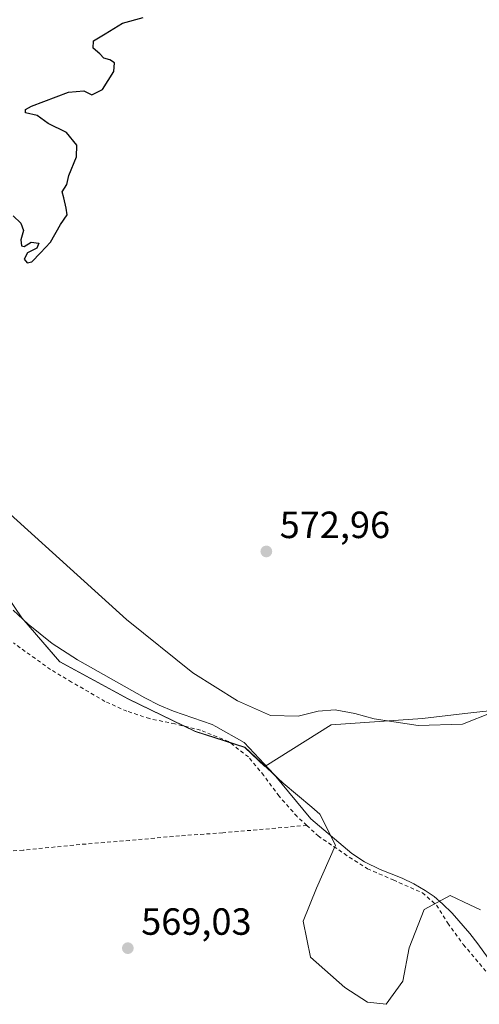
# Model space of a CAD drawing. Units: metres. Extents: x 586573 to 590018, y 4761367 to 4763724.
# Drawn here: x 587894 to 588015, y 4761582 to 4761842 of the extents above; entities that cross this region are included whole.
import ezdxf

# ---------------------------------------------------------------- set-up
doc = ezdxf.new("R2010")
doc.units = ezdxf.units.M
doc.header["$MEASUREMENT"] = 0
doc.linetypes.add('DGN Style 2', pattern=[1.6480167562047852, 0.988810053722871, -0.6592067024819142])
for name, color, linetype, lineweight in [('Alambrada', 7, 'DGN Style 2', 0), ('Arbolado forestal CxS', 92, 'Continuous', 0), ('Corriente natural lineal', 142, 'Continuous', 13), ('Curva de nivel maestra', 30, 'Continuous', 30), ('Curva de nivel normal', 30, 'Continuous', 0), ('Entidad de ámbito territorial', 7, 'Continuous', 0), ('Entidad de ámbito territorial CxS', 92, 'Continuous', 0), ('Municipio', 91, 'Continuous', 13), ('Municipio CxS', 4, 'Continuous', 0), ('Prado CxS', 92, 'Continuous', 0), ('Punto de cota en terreno', 7, 'Continuous', 0), ('Rótulo de punto de cota en terreno', 7, 'Continuous', 0), ('Suelo desnudo CxS', 253, 'Continuous', 0)]:
    doc.layers.add(name, color=color, linetype=linetype, lineweight=lineweight)
doc.styles.add('Style-Arial', font='txt')

# ---------------------------------------------------------------- blocks, each defined once
blk = doc.blocks.new('*U8')
at = {"layer": 'Prado CxS', "color": 92, "linetype": 'Continuous', "lineweight": 0}
blk.add_polyline3d([(587888.6036, 4761692.821000001, 569.1220999999932), (587894.2835999997, 4761684.370800001, 568.9621999999945), (587904.3031000001, 4761672.790899999, 569.0810999999958), (587922.4431999996, 4761662.941000001, 568.9043999999994), (587940.0531000001, 4761654.3705, 569.0341000000044), (587953.1731000004, 4761650.190500001, 569.1079000000027), (587958.5082, 4761645.1611, 569.0112999999983), (587976.0012999997, 4761656.111099999, 569.7850000000036), (588000.0965999998, 4761657.7795, 570.4808000000048), (588011.3071, 4761659.090600001, 570.622000000003), (588021.6836000001, 4761660.304099999, 570.0656000000017)], dxfattribs=at)
blk = doc.blocks.new('*U26')
at = {"layer": 'Entidad de ámbito territorial CxS', "color": 92, "linetype": 'Continuous', "lineweight": 0, "flags": 128}
blk.add_lwpolyline([(587888.5859999994, 4761692.895000001), (587894.2599999997, 4761684.442000001), (587904.2850000006, 4761672.857999999), (587922.4179999987, 4761663.016000002), (587940.0290000007, 4761654.440000001), (587945.2450000002, 4761652.779999999), (587953.1509999988, 4761650.262999999), (587963.2810000009, 4761640.714000001), (587970.8720000003, 4761634.355000001), (587973.0159999989, 4761632.560000001), (587977.1650000009, 4761624.343), (587972.0769999989, 4761612.975000001), (587968.6120000005, 4761604.293000001), (587970.4880000007, 4761594.781000001), (587979.5870000013, 4761586.745999998), (587985.5949999997, 4761582.872), (587990.5529999998, 4761582.291), (587994.9330000008, 4761588.440000001), (587996.619000001, 4761597.229), (588000.5769999997, 4761607.315000001), (588007.3960000006, 4761611.075999998), (588012.6300000004, 4761608.568), (588015.4340000006, 4761607.223999999)], dxfattribs=at)
blk = doc.blocks.new('5PATER')
at = {"layer": 'Suelo desnudo CxS', "linetype": 'Continuous', "lineweight": 0}
h = blk.add_hatch(color=51, dxfattribs=at)
edge = h.paths.add_edge_path()
edge.add_ellipse((0, 0), major_axis=(-0.1095731443231308, -0.1110710700762829), ratio=0.9994222409660322, start_angle=0, end_angle=360)

msp = doc.modelspace()

# ---------------------------------------------------------------- linework, layer by layer
at = {"layer": 'Alambrada', "color": 7, "linetype": 'DGN Style 2', "lineweight": 0}
for points in [[(587969.5500999996, 4761629.550100001, 583.2214999999997), (587967.0000999998, 4761631.890100001, 581.9334999999992), (587962.2301000003, 4761637.3101, 578.4614000000003), (587958.2100999998, 4761642.7401, 575.008600000001), (587954.1700999998, 4761647.6501, 574.8552999999956), (587948.9200999998, 4761651.690099999, 578.3551000000007), (587941.4801000003, 4761654.720100001, 580.5699000000022), (587934.7301000003, 4761656.390100001, 580.6146000000008), (587928.0401, 4761657.770099999, 581.8163999999961), (587922.0701000001, 4761659.7301, 581.1971000000049), (587916.2600999996, 4761662.340100001, 580.1370000000024), (587907.4600999998, 4761667.4301, 583.3598000000056), (587901.8901000004, 4761670.7401, 582.9348000000027), (587892.1201, 4761677.770099999, 576.7899000000034)], [(587969.5500999996, 4761629.550100001, 583.2214999999997), (587947.3501000004, 4761627.610099999, 569.2315999999992), (587935.9600999998, 4761626.8101, 569.1714999999967), (587922.7600999996, 4761625.590100001, 569.2538999999961), (587909.6401000004, 4761624.5101, 569.4251999999979), (587894.6401000004, 4761623.020099999, 570.3074999999953), (587881.8501000004, 4761622.1501, 575.7734000000055), (587870.3901000004, 4761621.4301, 569.9103000000032), (587857.8701, 4761621.040100001, 569.8527999999933), (587845.9801000003, 4761620.270099999, 569.9078000000009), (587832.6001000004, 4761619.350099999, 572.9529999999941), (587819.3000999996, 4761618.860099999, 571.0066999999982), (587808.6201, 4761618.350099999, 570.2333999999975), (587799.2701000003, 4761616.550100001, 571.1826000000001)], [(587969.5500999996, 4761629.550100001, 583.2214999999997), (587972.5500999996, 4761626.790100001, 584.7523999999976), (587979.4001000002, 4761622.100099999, 581.5320999999967), (587985.5900999998, 4761618.090100001, 572.1330000000017), (587992.3901000004, 4761615.140100001, 571.6079000000027), (588000.0701000001, 4761611.7501, 571.5881999999983), (588003.8201000001, 4761608.5001, 574.4738999999972), (588006.7600999996, 4761603.720100001, 576.3637000000017), (588010.8901000004, 4761598.100099999, 578.4064999999973), (588019.1401000004, 4761588.2401, 579.5524000000005)]]:
    msp.add_polyline3d(points, dxfattribs=at)
at = {"layer": 'Arbolado forestal CxS', "color": 92, "linetype": 'Continuous', "lineweight": 0}
for points in [[(588021.6836000001, 4761660.304099999, 570.0656000000017), (588011.3071, 4761659.090600001, 570.622000000003), (588000.0965999998, 4761657.7795, 570.4808000000048), (587976.0012999997, 4761656.111099999, 569.7850000000036), (587958.5082, 4761645.1611, 569.0112999999983), (587953.1731000004, 4761650.190500001, 569.1079000000027), (587940.0531000001, 4761654.3705, 569.0341000000044), (587922.4431999996, 4761662.941000001, 568.9043999999994), (587904.3031000001, 4761672.790899999, 569.0810999999958), (587894.2835999997, 4761684.370800001, 568.9621999999945), (587888.6036, 4761692.821000001, 569.1220999999932)], [(587888.6036, 4761692.821000001, 569.1220999999932), (587894.2835999997, 4761684.370800001, 568.9621999999945), (587904.3031000001, 4761672.790899999, 569.0810999999958), (587922.4431999996, 4761662.941000001, 568.9043999999994), (587940.0531000001, 4761654.3705, 569.0341000000044), (587953.1731000004, 4761650.190500001, 569.1079000000027), (587958.5082, 4761645.1611, 569.0112999999983), (587976.0012999997, 4761656.111099999, 569.7850000000036), (588000.0965999998, 4761657.7795, 570.4808000000048), (588011.3071, 4761659.090600001, 570.622000000003), (588021.6836000001, 4761660.304099999, 570.0656000000017)]]:
    msp.add_polyline3d(points, dxfattribs=at)
at = {"layer": 'Corriente natural lineal', "color": 142, "linetype": 'Continuous', "lineweight": 13}
msp.add_polyline3d([(587892.0201000003, 4761686.4101, 568.9143999999942), (587895.9801000003, 4761682.700099999, 569.0314000000071), (587902.2701000003, 4761677.670100001, 569.1380999999965), (587909.0201000003, 4761673.270099999, 569.1444999999949), (587926.7701000003, 4761663.290100001, 568.780700000003), (587930.5701000001, 4761661.3201, 568.715400000001), (587934.3501000004, 4761659.7301, 568.8472000000038), (587944.5701000001, 4761656.2601, 568.904999999999), (587945.5713000001, 4761655.728499999, 568.9679000000033), (587953.0198999997, 4761651.454, 569.0736999999936), (587960.9573999997, 4761642.987299999, 568.7367999999988), (587970.6403999999, 4761631.308, 569.0241999999998), (587981.4665999999, 4761622.1567, 569.0531000000046), (587984.8000999996, 4761619.940099999, 569.0378000000055), (587988.9700999996, 4761617.880100001, 569.0163999999932), (587994.7701000003, 4761615.610099999, 568.9542999999976), (587997.8300999999, 4761614.100099999, 568.8989000000003), (588000.7901, 4761612.390100001, 568.6967000000004), (588003.1700999998, 4761610.7401, 568.5630999999995), (588005.3800999997, 4761608.870100001, 568.4829999999929), (588007.9801000003, 4761606.3301, 568.4891000000061), (588012.6101000002, 4761601.0001, 568.7323999999935), (588014.7401000002, 4761598.3101, 568.7228999999934), (588020.8701, 4761589.7501, 568.4983000000066)], dxfattribs=at)
at = {"layer": 'Curva de nivel maestra', "color": 30, "linetype": 'Continuous', "lineweight": 30, "elevation": 575, "flags": 128}
msp.add_lwpolyline([(587891.9800000004, 4761790.640100001), (587894.0700000003, 4761788.670100001), (587894.7000000002, 4761786.790100001), (587894.0700000003, 4761784.3301), (587894.1900000004, 4761782.700099999), (587894.9400000004, 4761782.5001), (587896.7999999998, 4761783.630100001), (587898.79, 4761783.4301), (587898.2400000002, 4761782.0601), (587895.7999999998, 4761780.8301), (587894.9199999999, 4761779.1801), (587895.6900000004, 4761778.170100001), (587896.9600000001, 4761778.4301), (587899.2599999999, 4761780.8201), (587901.9000000004, 4761783.6801), (587904.5499999998, 4761788.340100001), (587906.2400000002, 4761790.890100001), (587906.0199999996, 4761792.670100001), (587905.4299999997, 4761795.420100001), (587904.9600000001, 4761796.950099999), (587906.2199999997, 4761798.870100001), (587906.75, 4761801.3201), (587908.7000000002, 4761806.2601), (587908.8700000001, 4761809.340100001), (587906.0999999996, 4761812.6501), (587901.2400000002, 4761815.0001), (587898.3300000001, 4761817.170100001), (587895.2999999998, 4761817.8201), (587895.2300000004, 4761818.7301), (587896.8200000003, 4761819.640100001), (587906.6399999997, 4761823.3301), (587910.6900000004, 4761823.6801), (587912.7999999998, 4761822.5701), (587915.5599999996, 4761823.970100001), (587918.5899999999, 4761828.800100001), (587918.7300000004, 4761831.050100001), (587917.5199999996, 4761831.840100001), (587915.9500000002, 4761832.270099999), (587914.8600000005, 4761833.460100001), (587913.0999999996, 4761834.9101), (587913.25, 4761836.860099999), (587916.2699999996, 4761838.7401), (587920.9199999999, 4761841.550100001), (587926.3600000005, 4761843.0001)], dxfattribs=at)
at = {"layer": 'Curva de nivel normal', "color": 30, "linetype": 'Continuous', "lineweight": 0, "elevation": 570, "flags": 128}
msp.add_lwpolyline([(587878.0899999999, 4761723.609999999), (587921.9500000002, 4761683.960000001), (587939.4600000001, 4761669.890000001), (587951.2300000004, 4761662.439999999), (587959.9800000004, 4761658.57), (587967.2599999999, 4761658.42), (587972.5300000003, 4761659.710000001), (587977.0300000003, 4761660.060000001), (587982.2000000002, 4761659.09), (587987.3399999999, 4761657.680000001), (587998.9600000001, 4761655.970000001), (588010.7000000002, 4761656.300000001), (588018.6799999997, 4761659.49)], dxfattribs=at)
at = {"layer": 'Entidad de ámbito territorial', "color": 7, "linetype": 'Continuous', "lineweight": 0, "flags": 128}
msp.add_lwpolyline([(588015.4339999999, 4761607.224000001), (588012.6299999995, 4761608.567999999), (588007.3959999997, 4761611.075999999), (588000.5769999989, 4761607.315000001), (587996.6190000002, 4761597.229000002), (587994.9330000001, 4761588.440000001), (587990.552999999, 4761582.291000001), (587985.5949999989, 4761582.871999999), (587979.5870000005, 4761586.745999999), (587970.4879999999, 4761594.781000001), (587968.6119999997, 4761604.293000001), (587972.0769999981, 4761612.975000001), (587977.165, 4761624.343000002), (587973.0159999981, 4761632.560000001), (587970.8719999995, 4761634.355000002), (587963.2810000001, 4761640.714000001), (587953.150999998, 4761650.263), (587945.2449999994, 4761652.779999998), (587940.029, 4761654.440000001), (587922.4179999979, 4761663.016000003), (587904.2849999998, 4761672.857999999), (587894.2599999988, 4761684.442000002), (587888.5859999986, 4761692.895000001)], dxfattribs=at)
at = {"layer": 'Municipio', "color": 91, "linetype": 'Continuous', "lineweight": 13, "flags": 128}
msp.add_lwpolyline([(588015.4339999999, 4761607.224000001), (588012.6299999995, 4761608.567999999), (588007.3959999997, 4761611.075999999), (588000.5769999989, 4761607.315000001), (587996.6190000002, 4761597.229000002), (587994.9330000001, 4761588.440000001), (587990.552999999, 4761582.291000001), (587985.5949999989, 4761582.871999999), (587979.5870000005, 4761586.745999999), (587970.4879999999, 4761594.781000001), (587968.6119999997, 4761604.293000001), (587972.0769999981, 4761612.975000001), (587977.165, 4761624.343000002), (587973.0159999981, 4761632.560000001), (587970.8719999995, 4761634.355000002), (587963.2810000001, 4761640.714000001), (587953.150999998, 4761650.263), (587945.2449999994, 4761652.779999998), (587940.029, 4761654.440000001), (587922.4179999979, 4761663.016000003), (587904.2849999998, 4761672.857999999), (587894.2599999988, 4761684.442000002), (587888.5859999986, 4761692.895000001)], dxfattribs=at)
msp.add_lwpolyline([(588015.4339999999, 4761607.224000001), (588012.6299999995, 4761608.567999999), (588007.3959999997, 4761611.075999999), (588000.5769999989, 4761607.315000001), (587996.6190000002, 4761597.229000002), (587994.9330000001, 4761588.440000001), (587990.552999999, 4761582.291000001), (587985.5949999989, 4761582.871999999), (587979.5870000005, 4761586.745999999), (587970.4879999999, 4761594.781000001), (587968.6119999997, 4761604.293000001), (587972.0769999981, 4761612.975000001), (587977.165, 4761624.343000002), (587973.0159999981, 4761632.560000001), (587970.8719999995, 4761634.355000002), (587963.2810000001, 4761640.714000001), (587953.150999998, 4761650.263), (587945.2449999994, 4761652.779999998), (587940.029, 4761654.440000001), (587922.4179999979, 4761663.016000003), (587904.2849999998, 4761672.857999999), (587894.2599999988, 4761684.442000002), (587888.5859999986, 4761692.895000001)], dxfattribs=at)
at = {"layer": 'Municipio CxS', "color": 4, "linetype": 'Continuous', "lineweight": 0, "flags": 128}
for points in [[(588015.4340000006, 4761607.223999999), (588012.6300000004, 4761608.568), (588007.3960000006, 4761611.075999998), (588000.5769999997, 4761607.315000001), (587996.619000001, 4761597.229), (587994.9330000008, 4761588.440000001), (587990.5529999998, 4761582.291), (587985.5949999997, 4761582.872), (587979.5870000013, 4761586.745999998), (587970.4880000007, 4761594.781000001), (587968.6120000005, 4761604.293000001), (587972.0769999989, 4761612.975000001), (587977.1650000009, 4761624.343), (587973.0159999989, 4761632.560000001), (587970.8720000003, 4761634.355000001), (587963.2810000009, 4761640.714000001), (587953.1509999988, 4761650.262999999), (587945.2450000002, 4761652.779999999), (587940.0290000007, 4761654.440000001), (587922.4179999987, 4761663.016000002), (587904.2850000006, 4761672.857999999), (587894.2599999997, 4761684.442000001), (587888.5859999994, 4761692.895000001)], [(587888.5859999994, 4761692.895000001), (587894.2599999997, 4761684.442000001), (587904.2850000006, 4761672.857999999), (587922.4179999987, 4761663.016000002), (587940.0290000007, 4761654.440000001), (587945.2450000002, 4761652.779999999), (587953.1509999988, 4761650.262999999), (587963.2810000009, 4761640.714000001), (587970.8720000003, 4761634.355000001), (587973.0159999989, 4761632.560000001), (587977.1650000009, 4761624.343), (587972.0769999989, 4761612.975000001), (587968.6120000005, 4761604.293000001), (587970.4880000007, 4761594.781000001), (587979.5870000013, 4761586.745999998), (587985.5949999997, 4761582.872), (587990.5529999998, 4761582.291), (587994.9330000008, 4761588.440000001), (587996.619000001, 4761597.229), (588000.5769999997, 4761607.315000001), (588007.3960000006, 4761611.075999998), (588012.6300000004, 4761608.568), (588015.4340000006, 4761607.223999999)]]:
    msp.add_lwpolyline(points, dxfattribs=at)
at = {"layer": 'Prado CxS', "color": 92, "linetype": 'Continuous', "lineweight": 0}
msp.add_polyline3d([(587888.6036, 4761692.821000001, 569.1220999999932), (587894.2835999997, 4761684.370800001, 568.9621999999945), (587904.3031000001, 4761672.790899999, 569.0810999999958), (587922.4431999996, 4761662.941000001, 568.9043999999994), (587940.0531000001, 4761654.3705, 569.0341000000044), (587953.1731000004, 4761650.190500001, 569.1079000000027), (587958.5082, 4761645.1611, 569.0112999999983), (587976.0012999997, 4761656.111099999, 569.7850000000036), (588000.0965999998, 4761657.7795, 570.4808000000048), (588011.3071, 4761659.090600001, 570.622000000003), (588021.6836000001, 4761660.304099999, 570.0656000000017)], dxfattribs=at)

# ---------------------------------------------------------------- block references
at = {"layer": 'Entidad de ámbito territorial CxS', "color": 92, "linetype": 'Continuous', "lineweight": 0}
msp.add_blockref('*U26', (0, 0), dxfattribs=at)
at = {"layer": 'Prado CxS', "color": 92, "linetype": 'Continuous', "lineweight": 0}
msp.add_blockref('*U8', (0, 0), dxfattribs=at)
at = {"layer": 'Punto de cota en terreno', "color": 7, "linetype": 'Continuous', "lineweight": 0, "xscale": 10, "yscale": 10, "zscale": 10}
for p in [(587958.8700000001, 4761701.949999999, 572.9600000000064), (587922.29, 4761597.130000001, 569.029999999999)]:
    msp.add_blockref('5PATER', p, dxfattribs=at)

# ---------------------------------------------------------------- texts
at = {"layer": 'Rótulo de punto de cota en terreno', "color": 7, "linetype": 'Continuous', "lineweight": 0, "style": 'Style-Arial'}
for s, p in [('572,96', (587962.3978000004, 4761705.477800001)), ('569,03', (587925.8178000003, 4761600.6578))]:
    msp.add_text(s, height=7.000000000000002, dxfattribs=at).set_placement(p)

doc.saveas('drawing.dxf')
